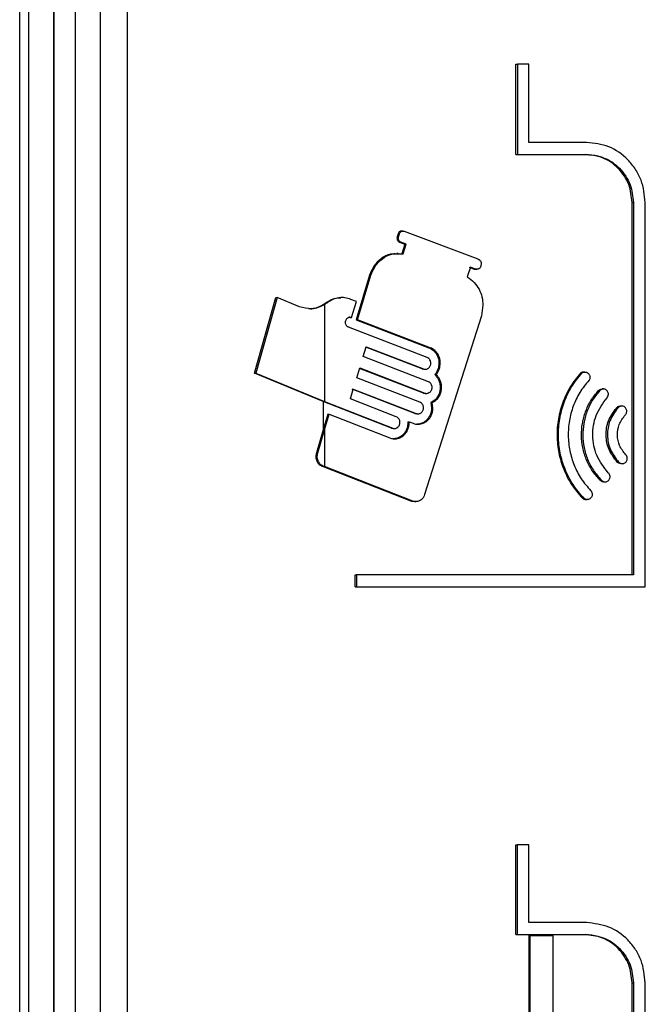
# Model space of a CAD drawing. Units: inches. Extents: x -9 to 9, y -0.1 to 20.4.
# Drawn here: x -8.9 to -5.2, y 5.6 to 11.4 of the extents above; entities that cross this region are included whole.
import ezdxf

# ---------------------------------------------------------------- set-up
doc = ezdxf.new("R2010")
doc.units = ezdxf.units.IN
doc.header["$MEASUREMENT"] = 0

# ---------------------------------------------------------------- blocks, each defined once
blk = doc.blocks.new('A$Cc7d896fe')
at = {"color": 7, "linetype": 'Continuous', "lineweight": 25}
for p, q in [((-0.0074, -0.05223), (-0.0074, 0)), ((-0.0074, 0), (-0.00662, 0)), ((0, 0), (-0.00662, 0)), ((-0.00662, 0), (-0.00662, -0.05223)), ((0, -0.04523), (0, 0)), ((0.03362, -0.04523), (0, -0.04523)), ((-0.0074, -0.05223), (-0.00662, -0.05223)), ((-0.00662, -0.05223), (0.03362, -0.05223)), ((0, -0.05273), (0, -0.14127)), ((0, -0.05273), (0.00078, -0.05273)), ((0.00078, -0.14127), (0.00078, -0.05273)), ((0.01411, -0.05273), (0.01411, -0.14127)), ((0.06008, -0.29665), (0.06008, -0.08023)), ((0.06008, -0.08023), (0.06087, -0.08023)), ((0.06087, -0.08023), (0.06087, -0.29665)), ((0.06775, -0.30365), (0.06775, -0.08023)), ((-0.01698, -0.14177), (-0.0162, -0.14177)), ((0.0314, -0.14177), (-0.0162, -0.14177)), ((-0.01932, -0.14527), (-0.01932, -0.14427)), ((-0.01932, -0.14427), (-0.01854, -0.14427)), ((-0.01932, -0.14527), (-0.01854, -0.14527)), ((-0.01854, -0.14427), (-0.01854, -0.14527)), ((-0.01698, -0.14777), (-0.0162, -0.14777)), ((-0.0162, -0.14777), (-0.01291, -0.14777)), ((-0.01369, -0.15377), (-0.01369, -0.14777)), ((-0.01291, -0.14777), (-0.01291, -0.15377)), ((0.02802, -0.14777), (0.0314, -0.14777)), ((0.02802, -0.15377), (0.02802, -0.14777)), ((0.03381, -0.14527), (0.03381, -0.14427)), ((-0.01369, -0.15377), (-0.01291, -0.15377)), ((-0.02839, -0.19962), (-0.02839, -0.17252)), ((-0.02839, -0.17252), (-0.02761, -0.17252)), ((-0.02761, -0.17252), (-0.02761, -0.19962)), ((-0.02313, -0.17486), (0.03856, -0.17486)), ((-0.02313, -0.19962), (-0.02313, -0.17486)), ((0.03803, -0.28155), (0.03803, -0.17486)), ((0.03856, -0.17486), (0.03856, -0.28155)), ((0.04322, -0.28155), (0.04322, -0.17252)), ((-0.03574, -0.18983), (-0.03497, -0.18983)), ((-0.03497, -0.18983), (-0.03148, -0.18983)), ((-0.03148, -0.18983), (-0.03148, -0.19966)), ((-0.04902, -0.1969), (-0.04824, -0.1969)), ((-0.02839, -0.19962), (-0.02761, -0.19962)), ((-0.02761, -0.19962), (-0.02313, -0.19962)), ((-0.02365, -0.19962), (0.0191, -0.19962)), ((-0.07934, -0.20525), (-0.07934, -0.25168)), ((-0.07934, -0.20525), (-0.07857, -0.20525)), ((-0.07857, -0.25168), (-0.07857, -0.20525)), ((-0.07857, -0.20525), (-0.06377, -0.20525)), ((-0.03148, -0.20568), (0.01962, -0.20568)), ((0.02802, -0.20918), (0.02828, -0.20918)), ((0.01962, -0.21268), (-0.01777, -0.21268)), ((-0.01777, -0.21268), (-0.01777, -0.21868)), ((0.02715, -0.21322), (0.02741, -0.21322)), ((-0.01777, -0.21868), (0.02475, -0.21868)), ((0.03317, -0.22218), (0.03343, -0.22218)), ((0.02475, -0.22568), (-0.01777, -0.22568)), ((-0.01777, -0.22568), (-0.01777, -0.23168)), ((-0.01777, -0.23168), (0.02346, -0.23168)), ((0.03, -0.22939), (0.03026, -0.22939)), ((0.02346, -0.23868), (-0.01777, -0.23868)), ((-0.01777, -0.23868), (-0.01777, -0.24468)), ((0.03188, -0.23518), (0.03214, -0.23518)), ((-0.01777, -0.24468), (0.01235, -0.24468)), ((0.02071, -0.24818), (0.0201, -0.24473)), ((0.0201, -0.24473), (0.02036, -0.24473)), ((0.02036, -0.24473), (0.02097, -0.24818)), ((0.02294, -0.24473), (0.02036, -0.24473)), ((-0.07934, -0.25168), (-0.07857, -0.25168)), ((0.02071, -0.24818), (0.02097, -0.24818)), ((-0.0277, -0.28155), (-0.0277, -0.25773)), ((-0.0277, -0.25773), (-0.02692, -0.25773)), ((-0.02692, -0.25773), (-0.02692, -0.28155)), ((-0.02244, -0.25773), (-0.02692, -0.25773)), ((0.01183, -0.25773), (-0.02296, -0.25773)), ((-0.02244, -0.28155), (-0.02244, -0.25773)), ((-0.0277, -0.28155), (-0.02692, -0.28155)), ((0.03739, -0.28275), (-0.02132, -0.28275)), ((0.03856, -0.28155), (0.03803, -0.28155)), ((-0.0221, -0.28755), (-0.02132, -0.28755)), ((-0.02132, -0.28755), (0.0374, -0.28755)), ((-0.10087, -0.30365), (-0.10087, -0.29665)), ((-0.10087, -0.29665), (-0.1001, -0.29665)), ((-0.1001, -0.29665), (-0.1001, -0.30365)), ((-0.10087, -0.30365), (-0.1001, -0.30365))]:
    blk.add_line(p, q, dxfattribs=at)
for points, knots in [([(0.06775, -0.08023), (0.06727, -0.07579), (0.06654, -0.06897), (0.06221, -0.06077), (0.05643, -0.05354), (0.0468, -0.04677), (0.03802, -0.04574), (0.03362, -0.04523)], [0, 0, 0, 0, 0.2389499, 0.366873, 0.5003193, 0.7497119, 1, 1, 1, 1]), ([(0.00078, -0.05273), (0.00326, -0.05273), (0.0077, -0.05273), (0.01215, -0.05273), (0.01411, -0.05273)], [0, 0, 0, 0, 0.560003, 1, 1, 1, 1]), ([(0.06008, -0.08023), (0.0597, -0.07666), (0.05912, -0.0712), (0.05566, -0.06465), (0.05099, -0.05878), (0.04605, -0.05547), (0.04185, -0.05381), (0.03859, -0.05268), (0.03537, -0.05242), (0.03284, -0.05223)], [0, 0, 0, 0, 0.239649, 0.367249, 0.499912, 0.756023, 0.77022, 0.819343, 1, 1, 1, 1]), ([(0.03362, -0.05223), (0.03713, -0.05264), (0.04415, -0.05345), (0.05183, -0.05887), (0.05645, -0.06465), (0.05991, -0.0712), (0.06049, -0.07667), (0.06087, -0.08023)], [0, 0, 0, 0, 0.249738, 0.499249, 0.632551, 0.760504, 1, 1, 1, 1]), ([(-0.01932, -0.14427), (-0.01929, -0.14395), (-0.01924, -0.14347), (-0.01895, -0.14289), (-0.01858, -0.1424), (-0.01808, -0.14203), (-0.0175, -0.1418), (-0.01716, -0.14178), (-0.01698, -0.14177)], [0, 0, 0, 0, 0.236577, 0.364716, 0.499174, 0.717165, 0.850578, 1, 1, 1, 1]), ([(-0.0162, -0.14177), (-0.01638, -0.14178), (-0.01672, -0.1418), (-0.0173, -0.14203), (-0.0178, -0.14239), (-0.01817, -0.14289), (-0.01846, -0.14347), (-0.01851, -0.14395), (-0.01854, -0.14427)], [0, 0, 0, 0, 0.148051, 0.281007, 0.500816, 0.635441, 0.763636, 1, 1, 1, 1]), ([(0.03381, -0.14427), (0.03378, -0.14395), (0.03373, -0.14347), (0.03342, -0.14289), (0.03304, -0.1424), (0.03254, -0.14203), (0.03194, -0.1418), (0.03159, -0.14178), (0.0314, -0.14177)], [0, 0, 0, 0, 0.235365, 0.36354, 0.498553, 0.713254, 0.847715, 1, 1, 1, 1]), ([(-0.01698, -0.14777), (-0.01716, -0.14775), (-0.0175, -0.14773), (-0.01808, -0.1475), (-0.01858, -0.14714), (-0.01895, -0.14664), (-0.01924, -0.14606), (-0.01929, -0.14558), (-0.01932, -0.14527)], [0, 0, 0, 0, 0.149397, 0.282802, 0.500825, 0.635235, 0.763357, 1, 1, 1, 1]), ([(-0.01854, -0.14527), (-0.01851, -0.14558), (-0.01846, -0.14606), (-0.01817, -0.14664), (-0.0178, -0.14714), (-0.0173, -0.14751), (-0.01672, -0.14773), (-0.01638, -0.14775), (-0.0162, -0.14777)], [0, 0, 0, 0, 0.236336, 0.364538, 0.499184, 0.719018, 0.851968, 1, 1, 1, 1]), ([(0.0314, -0.14777), (0.03159, -0.14775), (0.03194, -0.14773), (0.03254, -0.1475), (0.03304, -0.14713), (0.03342, -0.14665), (0.03373, -0.14606), (0.03378, -0.14558), (0.03381, -0.14527)], [0, 0, 0, 0, 0.152325, 0.2868, 0.501445, 0.636422, 0.764584, 1, 1, 1, 1]), ([(-0.02839, -0.17252), (-0.0282, -0.17031), (-0.02783, -0.16584), (-0.02463, -0.16012), (-0.01987, -0.1556), (-0.01585, -0.15441), (-0.01369, -0.15377)], [0, 0, 0, 0, 0.2468245, 0.4999008, 0.7318178, 1, 1, 1, 1]), ([(-0.01291, -0.15377), (-0.01506, -0.1544), (-0.01908, -0.1556), (-0.02385, -0.16011), (-0.02705, -0.16584), (-0.02743, -0.17031), (-0.02761, -0.17252)], [0, 0, 0, 0, 0.267425, 0.499948, 0.753412, 1, 1, 1, 1]), ([(0.04322, -0.17227), (0.04301, -0.17011), (0.04257, -0.16567), (0.0393, -0.16015), (0.03442, -0.15565), (0.03034, -0.15445), (0.02802, -0.15377)], [0, 0, 0, 0, 0.2423897, 0.4998605, 0.7149247, 1, 1, 1, 1]), ([(0.04322, -0.17252), (0.04322, -0.17247), (0.04322, -0.17239), (0.04322, -0.1723), (0.04322, -0.17227)], [0, 0, 0, 0, 0.560192, 1, 1, 1, 1]), ([(-0.03574, -0.18983), (-0.0372, -0.18995), (-0.04001, -0.19018), (-0.04374, -0.19187), (-0.04679, -0.1941), (-0.0483, -0.196), (-0.04902, -0.1969)], [0, 0, 0, 0, 0.286047, 0.548048, 0.78602, 1, 1, 1, 1]), ([(-0.04824, -0.1969), (-0.04753, -0.196), (-0.04601, -0.1941), (-0.04297, -0.19187), (-0.03923, -0.19018), (-0.03643, -0.18995), (-0.03497, -0.18983)], [0, 0, 0, 0, 0.213966, 0.451934, 0.71394, 1, 1, 1, 1]), ([(-0.04902, -0.1969), (-0.05061, -0.19872), (-0.05337, -0.20187), (-0.05889, -0.20468), (-0.06255, -0.20505), (-0.06455, -0.20525)], [0, 0, 0, 0, 0.3828214, 0.6623837, 1, 1, 1, 1]), ([(-0.06377, -0.20525), (-0.06229, -0.20514), (-0.05932, -0.20493), (-0.05509, -0.2032), (-0.05124, -0.20059), (-0.04924, -0.19813), (-0.04824, -0.1969)], [0, 0, 0, 0, 0.249973, 0.500039, 0.749281, 1, 1, 1, 1]), ([(-0.03148, -0.19966), (-0.0317, -0.19968), (-0.03213, -0.19971), (-0.03273, -0.19996), (-0.03323, -0.20031), (-0.03375, -0.20087), (-0.03416, -0.20166), (-0.03431, -0.20267), (-0.03416, -0.20367), (-0.03375, -0.20447), (-0.03324, -0.20503), (-0.03273, -0.20538), (-0.03213, -0.20563), (-0.0317, -0.20566), (-0.03148, -0.20568)], [0, 0, 0, 0, 0.076891, 0.149669, 0.218343, 0.28292, 0.399344, 0.499745, 0.600236, 0.716773, 0.781418, 0.850165, 0.923023, 1, 1, 1, 1]), ([(0.02802, -0.20918), (0.02789, -0.20796), (0.02769, -0.20609), (0.02653, -0.20387), (0.02513, -0.20207), (0.02325, -0.20069), (0.021, -0.19979), (0.01959, -0.19968), (0.01883, -0.19962)], [0, 0, 0, 0, 0.240809, 0.367509, 0.498228, 0.703065, 0.840113, 1, 1, 1, 1]), ([(0.0191, -0.19962), (0.01986, -0.19968), (0.02128, -0.19979), (0.02352, -0.20069), (0.02539, -0.20207), (0.02679, -0.20387), (0.02795, -0.20609), (0.02815, -0.20795), (0.02828, -0.20918)], [0, 0, 0, 0, 0.161248, 0.298725, 0.501623, 0.632215, 0.758898, 1, 1, 1, 1]), ([(0.01962, -0.20568), (0.01989, -0.2057), (0.0204, -0.20573), (0.02123, -0.20606), (0.02192, -0.20657), (0.02243, -0.20723), (0.02286, -0.20805), (0.02293, -0.20873), (0.02298, -0.20918)], [0, 0, 0, 0, 0.1580006, 0.2942109, 0.5005251, 0.632279, 0.759535, 1, 1, 1, 1]), ([(0.02298, -0.20918), (0.02293, -0.20962), (0.02286, -0.21031), (0.02243, -0.21112), (0.02192, -0.21179), (0.02123, -0.21229), (0.0204, -0.21262), (0.01989, -0.21266), (0.01962, -0.21268)], [0, 0, 0, 0, 0.240574, 0.367855, 0.499615, 0.705762, 0.841961, 1, 1, 1, 1]), ([(0.02715, -0.21322), (0.02741, -0.21256), (0.02791, -0.21126), (0.02798, -0.20987), (0.02802, -0.20918)], [0, 0, 0, 0, 0.507545, 1, 1, 1, 1]), ([(0.02828, -0.20918), (0.02824, -0.20986), (0.02817, -0.21126), (0.02767, -0.21256), (0.02741, -0.21322)], [0, 0, 0, 0, 0.492173, 1, 1, 1, 1]), ([(0.03317, -0.22218), (0.03309, -0.22122), (0.03293, -0.21928), (0.03165, -0.2167), (0.02974, -0.2145), (0.02805, -0.21367), (0.02715, -0.21322)], [0, 0, 0, 0, 0.2444692, 0.4983139, 0.7309394, 1, 1, 1, 1]), ([(0.02741, -0.21322), (0.02832, -0.21367), (0.03, -0.21451), (0.03191, -0.2167), (0.03319, -0.21927), (0.03335, -0.22122), (0.03343, -0.22218)], [0, 0, 0, 0, 0.269739, 0.501205, 0.7554, 1, 1, 1, 1]), ([(0.02475, -0.21868), (0.02502, -0.2187), (0.02554, -0.21873), (0.02636, -0.21906), (0.02705, -0.21957), (0.02757, -0.22023), (0.028, -0.22105), (0.02807, -0.22173), (0.02812, -0.22218)], [0, 0, 0, 0, 0.1579635, 0.2941604, 0.500524, 0.6321272, 0.7593291, 1, 1, 1, 1]), ([(0.02812, -0.22218), (0.02807, -0.22262), (0.028, -0.22331), (0.02757, -0.22412), (0.02705, -0.22479), (0.02636, -0.22529), (0.02554, -0.22562), (0.02502, -0.22566), (0.02475, -0.22568)], [0, 0, 0, 0, 0.2407678, 0.3679952, 0.4996075, 0.7057981, 0.8419888, 1, 1, 1, 1]), ([(0.03, -0.22939), (0.03049, -0.22888), (0.03147, -0.22788), (0.03245, -0.22604), (0.03306, -0.22412), (0.03314, -0.22282), (0.03317, -0.22218)], [0, 0, 0, 0, 0.266878, 0.52226, 0.7665, 1, 1, 1, 1]), ([(0.03343, -0.22218), (0.0334, -0.22282), (0.03332, -0.22412), (0.03271, -0.22604), (0.03173, -0.22788), (0.03075, -0.22888), (0.03026, -0.22939)], [0, 0, 0, 0, 0.233346, 0.477535, 0.73297, 1, 1, 1, 1]), ([(0.02346, -0.23168), (0.02374, -0.2317), (0.02425, -0.23173), (0.02507, -0.23206), (0.02577, -0.23257), (0.02629, -0.23323), (0.02671, -0.23405), (0.02678, -0.23473), (0.02683, -0.23518)], [0, 0, 0, 0, 0.157972, 0.294172, 0.500525, 0.632139, 0.759346, 1, 1, 1, 1]), ([(0.03188, -0.23518), (0.0318, -0.23415), (0.03163, -0.23206), (0.03055, -0.23029), (0.03, -0.22939)], [0, 0, 0, 0, 0.488912, 1, 1, 1, 1]), ([(0.03026, -0.22939), (0.03081, -0.23029), (0.03189, -0.23206), (0.03206, -0.23415), (0.03214, -0.23518)], [0, 0, 0, 0, 0.5114863, 1, 1, 1, 1]), ([(0.02268, -0.24473), (0.02344, -0.24467), (0.02486, -0.24457), (0.02711, -0.24366), (0.02899, -0.24228), (0.0304, -0.24048), (0.03156, -0.23825), (0.03175, -0.23639), (0.03188, -0.23518)], [0, 0, 0, 0, 0.1607017, 0.2980256, 0.5018018, 0.6334213, 0.760409, 1, 1, 1, 1]), ([(0.03214, -0.23518), (0.03202, -0.23639), (0.03182, -0.23825), (0.03066, -0.24048), (0.02926, -0.24227), (0.02739, -0.24365), (0.02514, -0.24456), (0.02371, -0.24467), (0.02294, -0.24473)], [0, 0, 0, 0, 0.2399446, 0.3667463, 0.4979363, 0.7004142, 0.838161, 1, 1, 1, 1]), ([(0.02683, -0.23518), (0.02678, -0.23562), (0.02671, -0.23631), (0.02629, -0.23712), (0.02577, -0.23779), (0.02507, -0.23829), (0.02425, -0.23862), (0.02374, -0.23866), (0.02346, -0.23868)], [0, 0, 0, 0, 0.240754, 0.367986, 0.499609, 0.705789, 0.841982, 1, 1, 1, 1]), ([(0.01235, -0.24468), (0.01263, -0.2447), (0.01314, -0.24474), (0.01396, -0.24506), (0.01464, -0.24557), (0.01516, -0.24623), (0.01558, -0.24705), (0.01565, -0.24773), (0.0157, -0.24818)], [0, 0, 0, 0, 0.158058, 0.294289, 0.500523, 0.632915, 0.760388, 1, 1, 1, 1]), ([(0.01235, -0.25168), (-0.0035, -0.25168), (-0.03436, -0.25168), (-0.0641, -0.25168), (-0.07857, -0.25168)], [0, 0, 0, 0, 0.513561, 1, 1, 1, 1]), ([(0.01157, -0.25773), (0.01233, -0.25767), (0.01374, -0.25757), (0.01598, -0.25666), (0.01784, -0.25529), (0.01923, -0.2535), (0.02039, -0.25128), (0.02058, -0.24941), (0.02071, -0.24818)], [0, 0, 0, 0, 0.160861, 0.298153, 0.501288, 0.630858, 0.757266, 1, 1, 1, 1]), ([(0.02097, -0.24818), (0.02084, -0.24941), (0.02065, -0.25127), (0.01949, -0.25349), (0.01811, -0.25527), (0.01626, -0.25665), (0.01402, -0.25756), (0.0126, -0.25767), (0.01183, -0.25773)], [0, 0, 0, 0, 0.2426409, 0.36878, 0.4979315, 0.6994386, 0.8374311, 1, 1, 1, 1]), ([(0.0157, -0.24818), (0.01565, -0.24862), (0.01558, -0.2493), (0.01516, -0.25012), (0.01464, -0.25079), (0.01396, -0.25129), (0.01314, -0.25162), (0.01263, -0.25166), (0.01235, -0.25168)], [0, 0, 0, 0, 0.239728, 0.367229, 0.499628, 0.705694, 0.84191, 1, 1, 1, 1]), ([(-0.0221, -0.28755), (-0.02254, -0.28752), (-0.02338, -0.28746), (-0.02476, -0.28692), (-0.02592, -0.28604), (-0.02679, -0.28489), (-0.0275, -0.2835), (-0.02762, -0.28233), (-0.0277, -0.28155)], [0, 0, 0, 0, 0.152252, 0.286461, 0.49996, 0.629907, 0.756703, 1, 1, 1, 1]), ([(-0.02692, -0.28155), (-0.02684, -0.28232), (-0.02672, -0.2835), (-0.02602, -0.28489), (-0.02514, -0.28605), (-0.02397, -0.28692), (-0.02259, -0.28746), (-0.02176, -0.28752), (-0.02132, -0.28755)], [0, 0, 0, 0, 0.242892, 0.369621, 0.499594, 0.715068, 0.848952, 1, 1, 1, 1]), ([(-0.02132, -0.28275), (-0.02141, -0.28275), (-0.02159, -0.28273), (-0.02183, -0.28263), (-0.02203, -0.28249), (-0.02224, -0.28227), (-0.02241, -0.28195), (-0.02243, -0.28168), (-0.02244, -0.28155)], [0, 0, 0, 0, 0.154871, 0.301215, 0.439049, 0.568396, 0.800766, 1, 1, 1, 1]), ([(0.03687, -0.28275), (0.03696, -0.28275), (0.03715, -0.28273), (0.0374, -0.28263), (0.03761, -0.28249), (0.03782, -0.28227), (0.03799, -0.28195), (0.03802, -0.28168), (0.03803, -0.28155)], [0, 0, 0, 0, 0.1569796, 0.3047717, 0.4434145, 0.5729562, 0.8040172, 1, 1, 1, 1]), ([(0.03856, -0.28155), (0.03854, -0.28168), (0.03852, -0.28195), (0.03834, -0.28226), (0.03813, -0.28249), (0.03792, -0.28263), (0.03767, -0.28273), (0.03749, -0.28275), (0.03739, -0.28275)], [0, 0, 0, 0, 0.195721, 0.426697, 0.556261, 0.69497, 0.84287, 1, 1, 1, 1]), ([(0.0374, -0.28755), (0.03788, -0.28752), (0.03876, -0.28745), (0.04018, -0.2869), (0.04138, -0.28603), (0.04227, -0.2849), (0.04301, -0.2835), (0.04314, -0.28232), (0.04322, -0.28155)], [0, 0, 0, 0, 0.158836, 0.295238, 0.50002, 0.631765, 0.759084, 1, 1, 1, 1]), ([(0.06087, -0.29665), (0.04678, -0.29665), (0.01914, -0.29665), (-0.02156, -0.29665), (-0.06139, -0.29665), (-0.08719, -0.29665), (-0.1001, -0.29665)], [0, 0, 0, 0, 0.254607, 0.4994546, 0.7495711, 1, 1, 1, 1]), ([(-0.1001, -0.30365), (-0.08502, -0.30365), (-0.05488, -0.30365), (-0.0112, -0.30365), (0.02968, -0.30365), (0.05506, -0.30365), (0.06775, -0.30365)], [0, 0, 0, 0, 0.28046, 0.560526, 0.780335, 1, 1, 1, 1])]:
    blk.add_open_spline(points, degree=3, knots=knots, dxfattribs=at)
blk = doc.blocks.new('EZWSRK_FRONT')
at = {"color": 7, "linetype": 'Continuous', "lineweight": 25}
for p, q in [((-0.8875, 0.15465), (-0.8875, 2.00324)), ((-0.88235, 2.00324), (-0.88235, 0.15465)), ((-0.86773, 1.34356), (-0.86775, 0.15947)), ((-0.86773, 1.34356), (-0.86775, 0.15906)), ((-0.86773, 1.34356), (-0.86775, 0.15747)), ((-0.86772, 0.157), (-0.8677, 1.34356)), ((-0.86772, 0.15658), (-0.8677, 1.34356)), ((-0.86772, 0.1556), (-0.8677, 1.34356)), ((-0.85521, 1.34356), (-0.85523, 0.15447)), ((-0.85521, 1.34356), (-0.85523, 0.15432)), ((-0.85521, 1.34356), (-0.85521, 0.15432)), ((-0.84059, 0.15447), (-0.84057, 1.30575)), ((-0.84059, 0.15496), (-0.84057, 1.30575)), ((-0.84056, 0.15496), (-0.84056, 1.30575)), ((-0.82495, 1.30575), (-0.82495, 0.15596)), ((-0.59909, 1.0586), (-0.59909, 1.11101)), ((-0.59909, 1.11101), (-0.59831, 1.11101)), ((-0.59831, 1.11101), (-0.59831, 1.0586)), ((-0.59169, 1.11101), (-0.59831, 1.11101)), ((-0.59169, 1.0656), (-0.59169, 1.11101)), ((-0.55807, 1.0656), (-0.59169, 1.0656)), ((-0.59909, 1.0586), (-0.59831, 1.0586)), ((-0.59831, 1.0586), (-0.55807, 1.0586)), ((-0.53161, 0.81417), (-0.53161, 1.0306)), ((-0.53161, 1.0306), (-0.53082, 1.0306)), ((-0.53082, 1.0306), (-0.53082, 0.81417)), ((-0.52394, 0.80717), (-0.52394, 1.0306)), ((-0.66473, 1.01407), (-0.6655, 1.01407)), ((-0.664, 1.01393), (-0.62118, 0.99782)), ((-0.66763, 1.01238), (-0.66813, 1.01075)), ((-0.66813, 1.01075), (-0.66736, 1.01075)), ((-0.66763, 1.01238), (-0.66686, 1.01238)), ((-0.66736, 1.01075), (-0.66686, 1.01238)), ((-0.66674, 1.00757), (-0.66376, 1.00643)), ((-0.66674, 1.00757), (-0.66597, 1.00757)), ((-0.66299, 1.00643), (-0.66597, 1.00757)), ((-0.66376, 1.00643), (-0.66552, 1.00076)), ((-0.66475, 1.00076), (-0.66299, 1.00643)), ((-0.66376, 1.00643), (-0.66299, 1.00643)), ((-0.66757, 1.00103), (-0.66834, 1.00103)), ((-0.62562, 0.99312), (-0.62743, 0.98745)), ((-0.62639, 0.99312), (-0.62332, 0.99198)), ((-0.62255, 0.99198), (-0.62562, 0.99312)), ((-0.62332, 0.99198), (-0.62257, 0.99187)), ((-0.62332, 0.99198), (-0.62255, 0.99198)), ((-0.62257, 0.99185), (-0.62179, 0.99185)), ((-0.61944, 0.994), (-0.61959, 0.99353)), ((-0.61929, 0.99498), (-0.61944, 0.994)), ((-0.68414, 0.98838), (-0.69198, 0.96252)), ((-0.69121, 0.96252), (-0.68337, 0.98838)), ((-0.68414, 0.98838), (-0.68337, 0.98838)), ((-0.751, 0.93147), (-0.73861, 0.97537)), ((-0.73784, 0.97537), (-0.75023, 0.93147)), ((-0.73861, 0.97537), (-0.73784, 0.97537)), ((-0.72485, 0.97002), (-0.73784, 0.97537)), ((-0.70015, 0.97535), (-0.70092, 0.97535)), ((-0.69186, 0.97313), (-0.69498, 0.97436)), ((-0.69467, 0.96384), (-0.69186, 0.97313)), ((-0.71112, 0.97131), (-0.70956, 0.97237)), ((-0.70879, 0.97237), (-0.71035, 0.97131)), ((-0.70956, 0.97237), (-0.70879, 0.97237)), ((-0.61828, 0.97094), (-0.61923, 0.96484)), ((-0.69543, 0.96384), (-0.69467, 0.96384)), ((-0.69198, 0.96252), (-0.64972, 0.94625)), ((-0.69198, 0.96252), (-0.69121, 0.96252)), ((-0.64894, 0.94625), (-0.69121, 0.96252)), ((-0.61923, 0.96484), (-0.65218, 0.86083)), ((-0.65074, 0.94053), (-0.69638, 0.95815)), ((-0.68791, 0.94108), (-0.68618, 0.94675)), ((-0.65358, 0.93391), (-0.68626, 0.94648)), ((-0.68618, 0.94675), (-0.65281, 0.93391)), ((-0.64972, 0.94625), (-0.64894, 0.94625)), ((-0.64999, 0.9265), (-0.68791, 0.94108)), ((-0.69162, 0.92879), (-0.68991, 0.93446)), ((-0.65284, 0.91988), (-0.68999, 0.93419)), ((-0.68991, 0.93446), (-0.65207, 0.91988)), ((-0.65358, 0.93391), (-0.65281, 0.93391)), ((-0.65255, 0.93372), (-0.65177, 0.93372)), ((-0.64384, 0.93722), (-0.64306, 0.93722)), ((-0.71112, 0.91506), (-0.751, 0.93147)), ((-0.751, 0.93147), (-0.75023, 0.93147)), ((-0.75023, 0.93147), (-0.71035, 0.91506)), ((-0.65498, 0.91464), (-0.69162, 0.92879)), ((-0.64629, 0.93058), (-0.64552, 0.93058)), ((-0.56162, 0.93145), (-0.56083, 0.93145)), ((-0.55902, 0.93211), (-0.55981, 0.93211)), ((-0.69533, 0.91649), (-0.69362, 0.92217)), ((-0.65782, 0.90803), (-0.69439, 0.92217)), ((-0.69362, 0.92217), (-0.65705, 0.90803)), ((-0.64309, 0.92319), (-0.64231, 0.92319)), ((-0.54831, 0.92226), (-0.5491, 0.92226)), ((-0.66868, 0.90613), (-0.69533, 0.91649)), ((-0.65284, 0.91988), (-0.65207, 0.91988)), ((-0.65181, 0.91969), (-0.65103, 0.91969)), ((-0.55122, 0.92132), (-0.55043, 0.92132)), ((-0.71112, 0.91506), (-0.71112, 0.89854)), ((-0.6715, 0.89951), (-0.71112, 0.91506)), ((-0.71035, 0.91506), (-0.67073, 0.89951)), ((-0.64855, 0.91433), (-0.64811, 0.91133)), ((-0.64855, 0.91433), (-0.64778, 0.91433)), ((-0.64811, 0.91133), (-0.64734, 0.91133)), ((-0.64734, 0.91133), (-0.64778, 0.91433)), ((-0.54075, 0.91119), (-0.53996, 0.91119)), ((-0.53764, 0.91235), (-0.53843, 0.91235)), ((-0.70844, 0.90758), (-0.71112, 0.89854)), ((-0.71035, 0.89853), (-0.70767, 0.90758)), ((-0.70844, 0.90758), (-0.70767, 0.90758)), ((-0.70767, 0.90758), (-0.67249, 0.89379)), ((-0.65782, 0.90803), (-0.65705, 0.90803)), ((-0.65679, 0.90783), (-0.65601, 0.90783)), ((-0.71112, 0.89854), (-0.7151, 0.88506)), ((-0.71433, 0.88506), (-0.71035, 0.89853)), ((-0.6715, 0.89951), (-0.67073, 0.89951)), ((-0.67048, 0.89932), (-0.66971, 0.89932)), ((-0.6619, 0.90318), (-0.66189, 0.90282)), ((-0.6619, 0.90318), (-0.66113, 0.90318)), ((-0.66189, 0.90282), (-0.66112, 0.90282)), ((-0.66112, 0.90282), (-0.66113, 0.90318)), ((-0.66113, 0.90318), (-0.65883, 0.9023)), ((-0.7151, 0.88506), (-0.71433, 0.88506)), ((-0.71191, 0.87743), (-0.71112, 0.87711)), ((-0.71191, 0.87743), (-0.71114, 0.87743)), ((-0.71035, 0.87711), (-0.71114, 0.87743)), ((-0.71112, 0.87711), (-0.65986, 0.85711)), ((-0.65909, 0.85711), (-0.71035, 0.87711)), ((-0.54026, 0.87981), (-0.53947, 0.87981)), ((-0.53814, 0.87887), (-0.53735, 0.87887)), ((-0.55041, 0.86937), (-0.54962, 0.86937)), ((-0.54812, 0.86824), (-0.54733, 0.86824)), ((-0.56054, 0.85891), (-0.55976, 0.85891)), ((-0.65986, 0.85711), (-0.65909, 0.85711)), ((-0.65986, 0.85711), (-0.65809, 0.85684)), ((-0.65809, 0.85678), (-0.65732, 0.85678)), ((-0.55849, 0.85803), (-0.5577, 0.85803)), ((-0.69256, 0.80717), (-0.69256, 0.81417)), ((-0.69256, 0.81417), (-0.69179, 0.81417)), ((-0.69179, 0.81417), (-0.69179, 0.80717)), ((-0.69256, 0.80717), (-0.69179, 0.80717))]:
    blk.add_line(p, q, dxfattribs=at)
at = {"color": 7, "linetype": 'Continuous', "lineweight": 25, "flags": 128}
blk.add_lwpolyline([(-0.71035, 0.97131), (-0.71035, 0.93981), (-0.71035, 0.91506)], dxfattribs=at)
at = {"color": 7, "linetype": 'Continuous', "lineweight": 25}
for points, knots in [([(-0.52394, 1.0306), (-0.52442, 1.03504), (-0.52515, 1.04186), (-0.52948, 1.05005), (-0.53527, 1.05728), (-0.54489, 1.06406), (-0.55367, 1.06508), (-0.55807, 1.0656)], [0, 0, 0, 0, 0.23895, 0.366873, 0.500319, 0.749712, 1, 1, 1, 1]), ([(-0.53161, 1.0306), (-0.53199, 1.03416), (-0.53257, 1.03963), (-0.53603, 1.04617), (-0.5407, 1.05205), (-0.54564, 1.05536), (-0.54984, 1.05701), (-0.5531, 1.05815), (-0.55632, 1.0584), (-0.55885, 1.0586)], [0, 0, 0, 0, 0.239649, 0.367249, 0.499912, 0.756023, 0.77022, 0.819343, 1, 1, 1, 1]), ([(-0.55807, 1.0586), (-0.55456, 1.05819), (-0.54754, 1.05737), (-0.53986, 1.05196), (-0.53524, 1.04618), (-0.53178, 1.03962), (-0.5312, 1.03416), (-0.53082, 1.0306)], [0, 0, 0, 0, 0.249738, 0.499249, 0.632551, 0.760504, 1, 1, 1, 1]), ([(-0.6655, 1.01406), (-0.66556, 1.01406), (-0.66575, 1.01407), (-0.6661, 1.01399), (-0.66654, 1.01381), (-0.66693, 1.01352), (-0.66734, 1.01308), (-0.66751, 1.01265), (-0.66763, 1.01238)], [0, 0, 0, 0, 0.059888, 0.211182, 0.38419, 0.554335, 0.713867, 1, 1, 1, 1]), ([(-0.66686, 1.01238), (-0.66676, 1.01261), (-0.66656, 1.01312), (-0.66607, 1.01362), (-0.66555, 1.01392), (-0.66507, 1.01406), (-0.66454, 1.01409), (-0.66418, 1.01399), (-0.664, 1.01393)], [0, 0, 0, 0, 0.190504, 0.420161, 0.550295, 0.690316, 0.84022, 1, 1, 1, 1]), ([(-0.66813, 1.01075), (-0.66819, 1.01046), (-0.66832, 1.00986), (-0.66815, 1.00907), (-0.66786, 1.0085), (-0.66756, 1.00811), (-0.66719, 1.00778), (-0.66689, 1.00764), (-0.66674, 1.00757)], [0, 0, 0, 0, 0.22719, 0.469029, 0.596112, 0.726959, 0.861584, 1, 1, 1, 1]), ([(-0.66597, 1.00757), (-0.66612, 1.00764), (-0.66641, 1.00778), (-0.66679, 1.00811), (-0.66709, 1.0085), (-0.66737, 1.00907), (-0.66755, 1.00986), (-0.66742, 1.01046), (-0.66736, 1.01075)], [0, 0, 0, 0, 0.138418, 0.273043, 0.403891, 0.530974, 0.772812, 1, 1, 1, 1]), ([(-0.66834, 1.00068), (-0.66956, 1.00073), (-0.67282, 1.00086), (-0.67759, 0.99828), (-0.68191, 0.99398), (-0.68341, 0.9902), (-0.68414, 0.98838)], [0, 0, 0, 0, 0.175761, 0.469059, 0.743793, 1, 1, 1, 1]), ([(-0.68337, 0.98838), (-0.68264, 0.9902), (-0.68113, 0.99397), (-0.67683, 0.99832), (-0.67115, 1.00117), (-0.66693, 1.0009), (-0.66475, 1.00076)], [0, 0, 0, 0, 0.2254934, 0.4673051, 0.7254677, 1, 1, 1, 1]), ([(-0.62118, 0.99782), (-0.62089, 0.99768), (-0.62034, 0.99741), (-0.61975, 0.9967), (-0.61936, 0.99588), (-0.61932, 0.99527), (-0.61929, 0.99498)], [0, 0, 0, 0, 0.2749546, 0.5175306, 0.7602814, 1, 1, 1, 1]), ([(-0.61959, 0.99353), (-0.61968, 0.99331), (-0.61989, 0.99282), (-0.62038, 0.99232), (-0.62091, 0.99201), (-0.62141, 0.99186), (-0.62197, 0.99182), (-0.62235, 0.99193), (-0.62255, 0.99198)], [0, 0, 0, 0, 0.181028, 0.40748, 0.538381, 0.680769, 0.834644, 1, 1, 1, 1]), ([(-0.62743, 0.98745), (-0.62599, 0.98643), (-0.62328, 0.98452), (-0.62043, 0.98034), (-0.61862, 0.9758), (-0.61839, 0.97256), (-0.61828, 0.97094)], [0, 0, 0, 0, 0.275084, 0.51936, 0.761046, 1, 1, 1, 1]), ([(-0.70956, 0.97237), (-0.70848, 0.97307), (-0.70634, 0.97444), (-0.70332, 0.97532), (-0.70151, 0.97526), (-0.70092, 0.97524)], [0, 0, 0, 0, 0.407496, 0.80529, 1, 1, 1, 1]), ([(-0.69498, 0.97436), (-0.69614, 0.97472), (-0.69846, 0.97545), (-0.70209, 0.97535), (-0.70564, 0.97443), (-0.70774, 0.97306), (-0.70879, 0.97237)], [0, 0, 0, 0, 0.247988, 0.497312, 0.747981, 1, 1, 1, 1]), ([(-0.71035, 0.97131), (-0.71158, 0.97067), (-0.71397, 0.96943), (-0.71897, 0.96847), (-0.72253, 0.96941), (-0.72485, 0.97002)], [0, 0, 0, 0, 0.267593, 0.52383, 1, 1, 1, 1]), ([(-0.71964, 0.96905), (-0.71929, 0.96898), (-0.71769, 0.96867), (-0.71472, 0.96952), (-0.71233, 0.9707), (-0.71112, 0.97131)], [0, 0, 0, 0, 0.1203647, 0.5514694, 1, 1, 1, 1]), ([(-0.69638, 0.95815), (-0.69656, 0.95824), (-0.69692, 0.95841), (-0.69737, 0.95883), (-0.69772, 0.95932), (-0.69804, 0.96002), (-0.6982, 0.96093), (-0.69805, 0.96195), (-0.69765, 0.96285), (-0.69709, 0.96345), (-0.69648, 0.96382), (-0.69592, 0.96399), (-0.69529, 0.96403), (-0.69488, 0.9639), (-0.69467, 0.96384)], [0, 0, 0, 0, 0.072318, 0.141854, 0.208608, 0.27258, 0.391648, 0.499715, 0.594117, 0.708725, 0.773909, 0.844185, 0.919551, 1, 1, 1, 1]), ([(-0.69543, 0.96384), (-0.69562, 0.96391), (-0.69591, 0.964), (-0.6962, 0.96399), (-0.69629, 0.96399)], [0, 0, 0, 0, 0.67617, 1, 1, 1, 1]), ([(-0.64972, 0.94625), (-0.64878, 0.94577), (-0.64697, 0.94486), (-0.64511, 0.94243), (-0.64402, 0.93984), (-0.6439, 0.93806), (-0.64384, 0.93722)], [0, 0, 0, 0, 0.287706, 0.55023, 0.787626, 1, 1, 1, 1]), ([(-0.64306, 0.93722), (-0.64312, 0.93806), (-0.64325, 0.93983), (-0.64433, 0.94243), (-0.6462, 0.94485), (-0.648, 0.94577), (-0.64894, 0.94625)], [0, 0, 0, 0, 0.211911, 0.449153, 0.711831, 1, 1, 1, 1]), ([(-0.64859, 0.93722), (-0.64861, 0.93754), (-0.64866, 0.93821), (-0.64907, 0.93916), (-0.64975, 0.94003), (-0.6504, 0.94036), (-0.65074, 0.94053)], [0, 0, 0, 0, 0.21956, 0.459344, 0.719465, 1, 1, 1, 1]), ([(-0.65255, 0.93375), (-0.65265, 0.93374), (-0.653, 0.93372), (-0.65334, 0.93383), (-0.65358, 0.93391)], [0, 0, 0, 0, 0.283887, 1, 1, 1, 1]), ([(-0.65281, 0.93391), (-0.65256, 0.93384), (-0.65208, 0.9337), (-0.65131, 0.93373), (-0.65058, 0.93394), (-0.6499, 0.93435), (-0.64932, 0.93494), (-0.64889, 0.93566), (-0.64864, 0.93644), (-0.64861, 0.93697), (-0.64859, 0.93722)], [0, 0, 0, 0, 0.125079, 0.250081, 0.375012, 0.499877, 0.634458, 0.762642, 0.884472, 1, 1, 1, 1]), ([(-0.64384, 0.93722), (-0.64395, 0.93601), (-0.64417, 0.93354), (-0.64557, 0.93158), (-0.64629, 0.93058)], [0, 0, 0, 0, 0.48888, 1, 1, 1, 1]), ([(-0.64552, 0.93058), (-0.6448, 0.93158), (-0.6434, 0.93354), (-0.64317, 0.93601), (-0.64306, 0.93722)], [0, 0, 0, 0, 0.511356, 1, 1, 1, 1]), ([(-0.64629, 0.93058), (-0.64579, 0.93007), (-0.6448, 0.92906), (-0.64381, 0.92716), (-0.64319, 0.92519), (-0.64312, 0.92384), (-0.64309, 0.92319)], [0, 0, 0, 0, 0.267216, 0.522908, 0.769927, 1, 1, 1, 1]), ([(-0.64231, 0.92319), (-0.64235, 0.92386), (-0.64243, 0.92521), (-0.64305, 0.92719), (-0.64404, 0.92907), (-0.64502, 0.93007), (-0.64552, 0.93058)], [0, 0, 0, 0, 0.235673, 0.48083, 0.735575, 1, 1, 1, 1]), ([(-0.56162, 0.93145), (-0.56371, 0.92886), (-0.56789, 0.92372), (-0.57216, 0.91459), (-0.57477, 0.90493), (-0.57553, 0.89496), (-0.57448, 0.88503), (-0.5716, 0.87545), (-0.56705, 0.86646), (-0.56272, 0.86144), (-0.56054, 0.85891)], [0, 0, 0, 0, 0.126734, 0.252162, 0.376445, 0.499748, 0.622803, 0.747088, 0.872768, 1, 1, 1, 1]), ([(-0.55976, 0.85891), (-0.56193, 0.86143), (-0.56626, 0.86644), (-0.5708, 0.87542), (-0.57369, 0.88499), (-0.57474, 0.89492), (-0.57399, 0.90489), (-0.57139, 0.91456), (-0.56711, 0.9237), (-0.56293, 0.92885), (-0.56083, 0.93145)], [0, 0, 0, 0, 0.126946, 0.252447, 0.37666, 0.499748, 0.62301, 0.747363, 0.872973, 1, 1, 1, 1]), ([(-0.55666, 0.92737), (-0.55853, 0.92507), (-0.56224, 0.9205), (-0.56603, 0.9124), (-0.56833, 0.90386), (-0.56899, 0.89506), (-0.56806, 0.88628), (-0.5655, 0.87782), (-0.56146, 0.86984), (-0.5576, 0.86539), (-0.55565, 0.86315)], [0, 0, 0, 0, 0.127372, 0.253008, 0.377075, 0.499746, 0.622382, 0.746523, 0.872341, 1, 1, 1, 1]), ([(-0.55981, 0.93206), (-0.55992, 0.93208), (-0.56034, 0.93212), (-0.56098, 0.93189), (-0.56143, 0.93158), (-0.56162, 0.93145)], [0, 0, 0, 0, 0.171259, 0.643374, 1, 1, 1, 1]), ([(-0.56083, 0.93145), (-0.56067, 0.93157), (-0.56026, 0.93186), (-0.55954, 0.9321), (-0.5588, 0.93212), (-0.55824, 0.93201), (-0.55787, 0.93186), (-0.55744, 0.93164), (-0.55694, 0.93126), (-0.55647, 0.93059), (-0.55617, 0.92986), (-0.55614, 0.92935), (-0.55612, 0.92911)], [0, 0, 0, 0, 0.0941814, 0.2287648, 0.3458008, 0.4346595, 0.495256, 0.5275329, 0.6560385, 0.7774633, 0.8920288, 1, 1, 1, 1]), ([(-0.55612, 0.92911), (-0.55615, 0.9288), (-0.55619, 0.92818), (-0.5565, 0.92764), (-0.55666, 0.92737)], [0, 0, 0, 0, 0.493877, 1, 1, 1, 1]), ([(-0.65207, 0.91988), (-0.65182, 0.91981), (-0.65133, 0.91967), (-0.65057, 0.9197), (-0.64984, 0.91991), (-0.64915, 0.92032), (-0.64857, 0.92091), (-0.64815, 0.92163), (-0.64789, 0.92241), (-0.64786, 0.92293), (-0.64784, 0.92319)], [0, 0, 0, 0, 0.125082, 0.250086, 0.375017, 0.499879, 0.634447, 0.762626, 0.884459, 1, 1, 1, 1]), ([(-0.64784, 0.92319), (-0.64787, 0.92351), (-0.64792, 0.92417), (-0.64833, 0.92513), (-0.64901, 0.926), (-0.64966, 0.92633), (-0.64999, 0.9265)], [0, 0, 0, 0, 0.219452, 0.459199, 0.719356, 1, 1, 1, 1]), ([(-0.64309, 0.92319), (-0.64314, 0.92237), (-0.64326, 0.92065), (-0.64428, 0.91814), (-0.646, 0.91579), (-0.64768, 0.91483), (-0.64855, 0.91433)], [0, 0, 0, 0, 0.215918, 0.454488, 0.715824, 1, 1, 1, 1]), ([(-0.64778, 0.91433), (-0.64689, 0.91484), (-0.64519, 0.91581), (-0.64347, 0.9182), (-0.64248, 0.9207), (-0.64237, 0.92239), (-0.64231, 0.92319)], [0, 0, 0, 0, 0.289177, 0.552186, 0.789089, 1, 1, 1, 1]), ([(-0.55122, 0.92132), (-0.55103, 0.92149), (-0.55062, 0.92187), (-0.54987, 0.92222), (-0.54933, 0.92221), (-0.54909, 0.92221)], [0, 0, 0, 0, 0.314502, 0.698913, 1, 1, 1, 1]), ([(-0.54539, 0.91926), (-0.54541, 0.91953), (-0.54546, 0.92009), (-0.54582, 0.92089), (-0.54641, 0.9216), (-0.54697, 0.92195), (-0.54732, 0.92209), (-0.5475, 0.92215), (-0.54786, 0.92224), (-0.5484, 0.92228), (-0.5491, 0.92218), (-0.54982, 0.92189), (-0.55024, 0.9215), (-0.55043, 0.92132)], [0, 0, 0, 0, 0.11099, 0.230881, 0.360012, 0.498652, 0.508047, 0.52505, 0.581842, 0.668962, 0.757666, 0.890042, 1, 1, 1, 1]), ([(-0.65181, 0.91971), (-0.65191, 0.91971), (-0.65226, 0.91969), (-0.6526, 0.9198), (-0.65284, 0.91988)], [0, 0, 0, 0, 0.28391, 1, 1, 1, 1]), ([(-0.55041, 0.86937), (-0.552, 0.8712), (-0.55513, 0.87481), (-0.55841, 0.88127), (-0.56048, 0.8881), (-0.56124, 0.89516), (-0.5607, 0.90225), (-0.55885, 0.90916), (-0.55577, 0.91573), (-0.55274, 0.91945), (-0.55122, 0.92132)], [0, 0, 0, 0, 0.128337, 0.254291, 0.378032, 0.499743, 0.621832, 0.745783, 0.871781, 1, 1, 1, 1]), ([(-0.55043, 0.92132), (-0.55195, 0.91945), (-0.55498, 0.91574), (-0.55805, 0.90918), (-0.55991, 0.90228), (-0.56045, 0.89519), (-0.5597, 0.88812), (-0.55763, 0.88129), (-0.55435, 0.87482), (-0.55121, 0.8712), (-0.54962, 0.86937)], [0, 0, 0, 0, 0.127975, 0.253805, 0.377666, 0.499742, 0.621551, 0.745411, 0.871503, 1, 1, 1, 1]), ([(-0.54553, 0.87359), (-0.54802, 0.8768), (-0.55292, 0.88309), (-0.55513, 0.89524), (-0.55329, 0.90745), (-0.54859, 0.91391), (-0.54619, 0.9172)], [0, 0, 0, 0, 0.254822, 0.499746, 0.745243, 1, 1, 1, 1]), ([(-0.54619, 0.9172), (-0.54595, 0.91752), (-0.5455, 0.91812), (-0.54543, 0.91889), (-0.54539, 0.91926)], [0, 0, 0, 0, 0.514963, 1, 1, 1, 1]), ([(-0.65883, 0.9023), (-0.65836, 0.90215), (-0.65714, 0.90176), (-0.65491, 0.90172), (-0.65263, 0.90241), (-0.65067, 0.9037), (-0.6492, 0.90527), (-0.64811, 0.9072), (-0.64745, 0.90925), (-0.64737, 0.91065), (-0.64734, 0.91133)], [0, 0, 0, 0, 0.089835, 0.232391, 0.401159, 0.515071, 0.645247, 0.769432, 0.887667, 1, 1, 1, 1]), ([(-0.65705, 0.90803), (-0.6568, 0.90795), (-0.65632, 0.90781), (-0.65556, 0.90784), (-0.65483, 0.90805), (-0.65414, 0.90847), (-0.65357, 0.90905), (-0.65314, 0.90978), (-0.65289, 0.91055), (-0.65286, 0.91108), (-0.65284, 0.91133)], [0, 0, 0, 0, 0.125062, 0.250057, 0.374989, 0.499862, 0.634605, 0.762849, 0.884632, 1, 1, 1, 1]), ([(-0.64811, 0.91133), (-0.64815, 0.91064), (-0.64823, 0.90921), (-0.64892, 0.90711), (-0.65007, 0.90513), (-0.65158, 0.90359), (-0.65343, 0.90245), (-0.65516, 0.90181), (-0.65637, 0.90186), (-0.65679, 0.90187)], [0, 0, 0, 0, 0.138546, 0.285585, 0.441175, 0.605365, 0.732187, 0.907856, 1, 1, 1, 1]), ([(-0.65284, 0.91133), (-0.65287, 0.91165), (-0.65292, 0.91232), (-0.65333, 0.91328), (-0.65401, 0.91415), (-0.65465, 0.91447), (-0.65498, 0.91464)], [0, 0, 0, 0, 0.220498, 0.460603, 0.720414, 1, 1, 1, 1]), ([(-0.54026, 0.87981), (-0.54207, 0.88213), (-0.5456, 0.88666), (-0.54719, 0.89538), (-0.54587, 0.90416), (-0.54248, 0.90881), (-0.54075, 0.91119)], [0, 0, 0, 0, 0.255888, 0.499745, 0.744759, 1, 1, 1, 1]), ([(-0.53996, 0.91119), (-0.54169, 0.90881), (-0.54508, 0.90416), (-0.54641, 0.89539), (-0.54481, 0.88666), (-0.54128, 0.88212), (-0.53947, 0.87981)], [0, 0, 0, 0, 0.255426, 0.499737, 0.744224, 1, 1, 1, 1]), ([(-0.54075, 0.91119), (-0.54065, 0.91131), (-0.54038, 0.91162), (-0.53975, 0.91207), (-0.53904, 0.91234), (-0.53856, 0.91233), (-0.53843, 0.91233)], [0, 0, 0, 0, 0.171337, 0.45487, 0.849981, 1, 1, 1, 1]), ([(-0.53472, 0.90935), (-0.53474, 0.90962), (-0.53479, 0.9102), (-0.53517, 0.91103), (-0.53581, 0.91176), (-0.53661, 0.9122), (-0.53738, 0.91236), (-0.53818, 0.91234), (-0.53896, 0.91207), (-0.53959, 0.91162), (-0.53986, 0.91131), (-0.53996, 0.91119)], [0, 0, 0, 0, 0.109798, 0.229233, 0.358687, 0.49846, 0.597542, 0.686276, 0.832089, 0.936739, 1, 1, 1, 1]), ([(-0.66657, 0.90282), (-0.66659, 0.90314), (-0.66664, 0.90382), (-0.66705, 0.90477), (-0.66772, 0.90564), (-0.66836, 0.90596), (-0.66868, 0.90613)], [0, 0, 0, 0, 0.22384, 0.465081, 0.723786, 1, 1, 1, 1]), ([(-0.65679, 0.90786), (-0.65689, 0.90785), (-0.65724, 0.90783), (-0.65758, 0.90794), (-0.65782, 0.90803)], [0, 0, 0, 0, 0.283759, 1, 1, 1, 1]), ([(-0.53533, 0.88405), (-0.53667, 0.88575), (-0.53927, 0.88907), (-0.54046, 0.89548), (-0.53949, 0.90192), (-0.537, 0.90534), (-0.53572, 0.90709)], [0, 0, 0, 0, 0.2563929, 0.4997425, 0.7440914, 1, 1, 1, 1]), ([(-0.53572, 0.90709), (-0.53556, 0.90725), (-0.53526, 0.90756), (-0.53495, 0.90813), (-0.53475, 0.90873), (-0.53473, 0.90915), (-0.53472, 0.90935)], [0, 0, 0, 0, 0.264518, 0.519056, 0.764052, 1, 1, 1, 1]), ([(-0.71035, 0.89853), (-0.71035, 0.89454), (-0.71035, 0.88739), (-0.71035, 0.88025), (-0.71035, 0.87711)], [0, 0, 0, 0, 0.56, 1, 1, 1, 1]), ([(-0.67249, 0.89379), (-0.67183, 0.89359), (-0.67053, 0.8932), (-0.66848, 0.89328), (-0.6665, 0.89387), (-0.6647, 0.89496), (-0.66317, 0.89648), (-0.66202, 0.89837), (-0.66126, 0.90052), (-0.66117, 0.90205), (-0.66112, 0.90282)], [0, 0, 0, 0, 0.124868, 0.249767, 0.374697, 0.499661, 0.623354, 0.747944, 0.873477, 1, 1, 1, 1]), ([(-0.67048, 0.89934), (-0.67058, 0.89934), (-0.67092, 0.89931), (-0.67126, 0.89943), (-0.6715, 0.89951)], [0, 0, 0, 0, 0.283389, 1, 1, 1, 1]), ([(-0.67073, 0.89951), (-0.67035, 0.89941), (-0.66969, 0.89924), (-0.66882, 0.89943), (-0.66825, 0.8997), (-0.66775, 0.90005), (-0.66728, 0.90054), (-0.66686, 0.90127), (-0.66661, 0.90204), (-0.66658, 0.90257), (-0.66657, 0.90282)], [0, 0, 0, 0, 0.190897, 0.337946, 0.440887, 0.49954, 0.635411, 0.764096, 0.885617, 1, 1, 1, 1]), ([(-0.66189, 0.90282), (-0.66199, 0.90176), (-0.66214, 0.90005), (-0.6631, 0.89784), (-0.66427, 0.89611), (-0.66594, 0.8946), (-0.66806, 0.89349), (-0.66965, 0.89335), (-0.67047, 0.89328)], [0, 0, 0, 0, 0.211599, 0.340439, 0.484394, 0.643453, 0.817604, 1, 1, 1, 1]), ([(-0.53947, 0.87981), (-0.53929, 0.87963), (-0.53887, 0.87925), (-0.53798, 0.87888), (-0.53714, 0.87884), (-0.53655, 0.87898), (-0.53604, 0.87916), (-0.53543, 0.87953), (-0.53484, 0.88024), (-0.53448, 0.88104), (-0.53443, 0.8816), (-0.53441, 0.88187)], [0, 0, 0, 0, 0.1077, 0.239544, 0.406489, 0.467163, 0.501119, 0.639664, 0.768782, 0.88877, 1, 1, 1, 1]), ([(-0.53441, 0.88187), (-0.53442, 0.88206), (-0.53445, 0.88246), (-0.53462, 0.88303), (-0.53491, 0.88359), (-0.53519, 0.88389), (-0.53533, 0.88405)], [0, 0, 0, 0, 0.236939, 0.482286, 0.736502, 1, 1, 1, 1]), ([(-0.53814, 0.87888), (-0.53816, 0.87888), (-0.53839, 0.87886), (-0.53893, 0.87896), (-0.53965, 0.87924), (-0.54007, 0.87963), (-0.54026, 0.87981)], [0, 0, 0, 0, 0.035452, 0.293085, 0.679354, 1, 1, 1, 1]), ([(-0.54962, 0.86937), (-0.54952, 0.86926), (-0.54926, 0.86895), (-0.54863, 0.8685), (-0.54785, 0.86824), (-0.54705, 0.86822), (-0.54628, 0.86839), (-0.5455, 0.86884), (-0.54487, 0.86956), (-0.54449, 0.87039), (-0.54444, 0.87096), (-0.54442, 0.87124)], [0, 0, 0, 0, 0.062157, 0.166531, 0.312878, 0.402187, 0.502046, 0.641808, 0.771192, 0.89047, 1, 1, 1, 1]), ([(-0.54442, 0.87124), (-0.54443, 0.87145), (-0.54446, 0.87188), (-0.54468, 0.87251), (-0.54502, 0.87311), (-0.54535, 0.87343), (-0.54553, 0.87359)], [0, 0, 0, 0, 0.23514, 0.479871, 0.734681, 1, 1, 1, 1]), ([(-0.54812, 0.86825), (-0.54825, 0.86825), (-0.54872, 0.86825), (-0.54942, 0.86851), (-0.55005, 0.86895), (-0.55031, 0.86926), (-0.55041, 0.86937)], [0, 0, 0, 0, 0.145972, 0.545333, 0.830229, 1, 1, 1, 1]), ([(-0.65218, 0.86083), (-0.65237, 0.86034), (-0.65282, 0.8592), (-0.65392, 0.85801), (-0.65515, 0.85723), (-0.65634, 0.85683), (-0.6577, 0.85671), (-0.65861, 0.85697), (-0.65909, 0.85711)], [0, 0, 0, 0, 0.169527, 0.392217, 0.524091, 0.669356, 0.827997, 1, 1, 1, 1]), ([(-0.56054, 0.85891), (-0.56037, 0.85875), (-0.55997, 0.8584), (-0.55925, 0.85808), (-0.55872, 0.85807), (-0.55849, 0.85807)], [0, 0, 0, 0, 0.30271, 0.690889, 1, 1, 1, 1]), ([(-0.5548, 0.86103), (-0.55482, 0.86077), (-0.55487, 0.86021), (-0.55521, 0.85942), (-0.55579, 0.85871), (-0.55657, 0.85822), (-0.55743, 0.858), (-0.55828, 0.85805), (-0.5591, 0.85834), (-0.55954, 0.85872), (-0.55976, 0.85891)], [0, 0, 0, 0, 0.111035, 0.231122, 0.360564, 0.499602, 0.624419, 0.749636, 0.873968, 1, 1, 1, 1]), ([(-0.55565, 0.86315), (-0.55552, 0.863), (-0.55527, 0.8627), (-0.55491, 0.86199), (-0.55484, 0.86141), (-0.5548, 0.86103)], [0, 0, 0, 0, 0.262923, 0.517404, 1, 1, 1, 1]), ([(-0.53082, 0.81417), (-0.54491, 0.81417), (-0.57255, 0.81417), (-0.61325, 0.81417), (-0.65308, 0.81417), (-0.67888, 0.81417), (-0.69179, 0.81417)], [0, 0, 0, 0, 0.254607, 0.499455, 0.749571, 1, 1, 1, 1]), ([(-0.69179, 0.80717), (-0.67671, 0.80717), (-0.64657, 0.80717), (-0.60289, 0.80717), (-0.56201, 0.80717), (-0.53663, 0.80717), (-0.52394, 0.80717)], [0, 0, 0, 0, 0.28046, 0.560526, 0.780335, 1, 1, 1, 1])]:
    blk.add_open_spline(points, degree=3, knots=knots, dxfattribs=at)
for points in [[(-0.7151, 0.88506), (-0.71525, 0.88428), (-0.71554, 0.88274), (-0.71497, 0.88041), (-0.71375, 0.87845), (-0.71252, 0.87777), (-0.71191, 0.87743)], [(-0.71114, 0.87743), (-0.71175, 0.87777), (-0.71298, 0.87845), (-0.7142, 0.88041), (-0.71477, 0.88274), (-0.71448, 0.88428), (-0.71433, 0.88506)]]:
    blk.add_open_spline(points, degree=3, dxfattribs=at)
blk.add_blockref('A$Cc7d896fe', (-0.5917, 0.65734))

msp = doc.modelspace()

# ---------------------------------------------------------------- block references
at = {"xscale": 9.99570505, "yscale": 9.99570505, "zscale": 9.99570505}
msp.add_blockref('EZWSRK_FRONT', (0, 0), dxfattribs=at)

doc.saveas('drawing.dxf')
